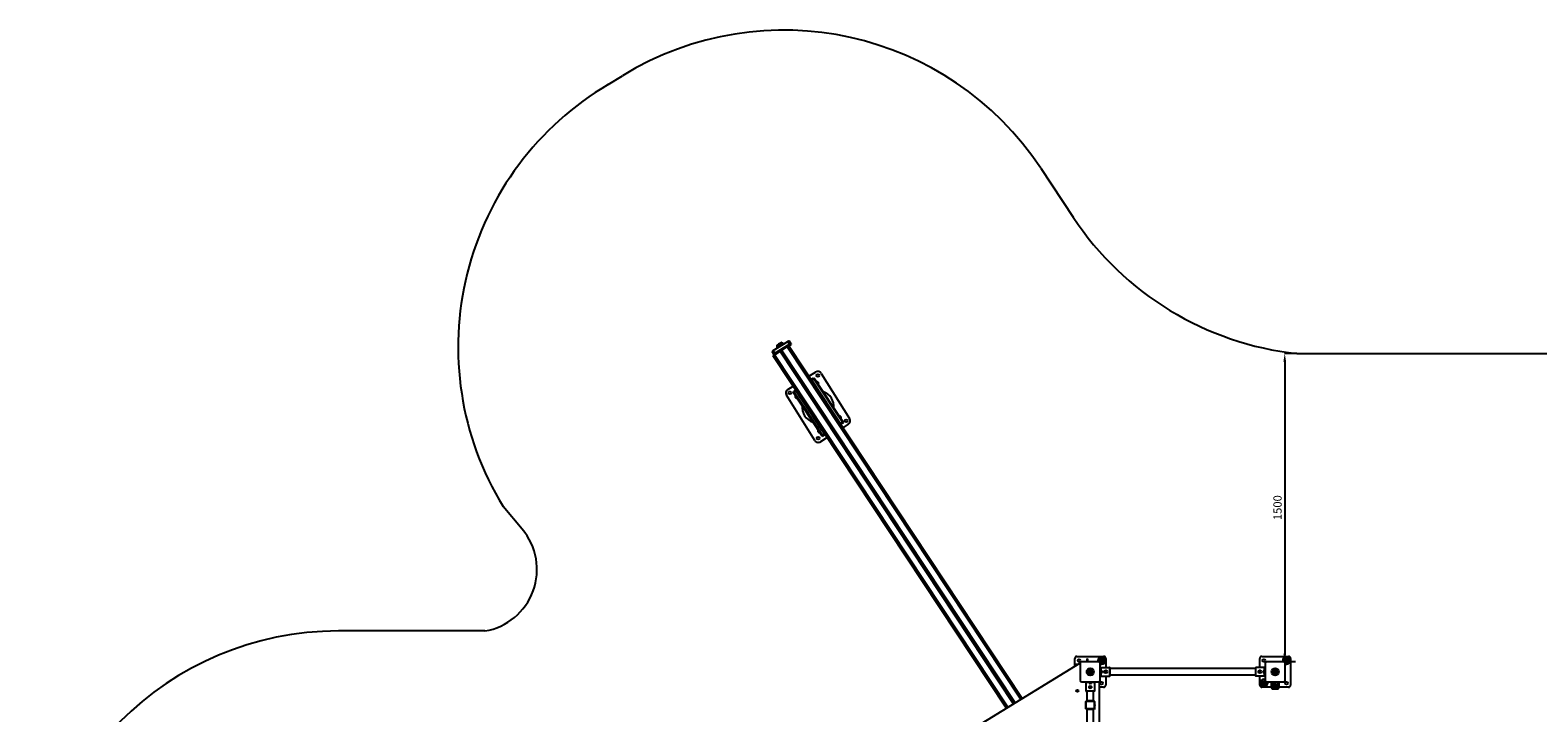
# Model space of a CAD drawing. Units: millimetres. Extents: x -7393 to 7468, y -10901 to -1508.
# Drawn here: x -7393 to -55, y -5746 to -2424 of the extents above; entities that cross this region are included whole.
import ezdxf

# ---------------------------------------------------------------- set-up
doc = ezdxf.new("R2010")
doc.units = ezdxf.units.MM
doc.layers.add('Системный слой', color=7, linetype='Continuous')
doc.dimstyles.new('ISO-25', dxfattribs={"dimtxt": 2.5, "dimasz": 2.5, "dimexe": 1.25, "dimexo": 0.625, "dimtad": 1, "dimdec": 0, "dimtxsty": 'Standard', "dimcen": 2.5, "dimadec": 0, "dimazin": 0, "dimtfac": 1, "dimtdec": 0, "dimtmove": 0, "dimatfit": 3, "dimfxl": 1, "dimarcsym": 0})

# ---------------------------------------------------------------- blocks, each defined once
blk = doc.blocks.new('КР-02')
at = {"layer": 'Системный слой'}
for p, q in [((-3776.3, -3983.4), (-3705.3, -3939)), ((-3768.4, -3996.1), (-3697.3, -3951.7)), ((-3768.3, -3996.3), (-3697.2, -3951.8)), ((-3736.3, -3980.9), (-3708.8, -3962.7)), ((-3729.6, -3973.1), (-3696.8, -3952.6)), ((-3725.9, -3951.9), (-3728.3, -3948.2)), ((-3708.8, -3962.7), (-3702.1, -3958.2)), ((-2571.3, -5679.8), (-3708.8, -3962.7)), ((-3697.3, -3951.7), (-3705.3, -3939)), ((-2564.5, -5675.6), (-3702.1, -3958.2)), ((-3694.1, -3956.8), (-3700.4, -3960.7)), ((-3694, -3956.9), (-3700.3, -3960.9)), ((-3691.3, -3948.4), (-3699.2, -3935.7)), ((-3696.8, -3952.6), (-3694.1, -3956.8)), ((-3693.6, -3949.9), (-3690.8, -3954.4)), ((-3691.3, -3948.4), (-3688.5, -3952.9)), ((-3774, -4000.1), (-3781.9, -3987.4)), ((-3777.1, -4007.9), (-3770.5, -4003.5)), ((-2641.2, -5722.7), (-3777.1, -4007.9)), ((-3768.4, -3996.1), (-3776.3, -3983.4)), ((-3771.4, -4004.2), (-3774, -4000.1)), ((-3769.1, -4002.6), (-3771.6, -3998.6)), ((-3770.5, -4003.5), (-3743, -3985.3)), ((-2634.4, -5718.6), (-3770.5, -4003.5)), ((-3767.8, -3997), (-3735, -3976.4)), ((-3767.8, -3997), (-3765.7, -4000.4)), ((-3755.6, -3970.5), (-3757.9, -3966.8)), ((-3743, -3985.3), (-3736.3, -3980.9)), ((-2606.3, -5701.3), (-3743, -3985.3)), ((-2599.4, -5697.1), (-3736.3, -3980.9)), ((-3735.4, -3975.7), (-3733.4, -3979)), ((-3730.1, -3972.4), (-3728.1, -3975.5)), ((-3602.8, -4108.1), (-3569.8, -4087.5)), ((-3542.3, -4093.8), (-3404.5, -4314.3)), ((-3705.5, -4172.3), (-3679.2, -4155.8)), ((-3680, -4183.5), (-3677.5, -4181.9)), ((-3667.5, -4175.2), (-3677.5, -4181.9)), ((-3675, -4185.6), (-3677.5, -4181.9)), ((-3665, -4179), (-3675, -4185.6)), ((-3667.5, -4175.2), (-3666.7, -4174.7)), ((-3667.5, -4175.2), (-3666.7, -4174.7)), ((-3665, -4179), (-3667.5, -4175.2)), ((-3667.5, -4175.2), (-3667.5, -4175.2)), ((-3666.7, -4174.7), (-3663.9, -4178.8)), ((-3537.3, -4371.9), (-3665, -4179)), ((-3664.8, -4179.4), (-3663.9, -4178.8)), ((-3663.9, -4178.8), (-3525.9, -4387.2)), ((-3591.7, -4125), (-3590.8, -4124.4)), ((-3591.7, -4125), (-3590.8, -4124.4)), ((-3591.7, -4125), (-3588.9, -4129.1)), ((-3580.8, -4117.8), (-3590.8, -4124.4)), ((-3590.8, -4124.4), (-3590.8, -4124.4)), ((-3588.3, -4128.2), (-3590.8, -4124.4)), ((-3588.9, -4129.1), (-3588.1, -4128.6)), ((-3588.9, -4129.1), (-3450.8, -4337.5)), ((-3578.3, -4121.5), (-3588.3, -4128.2)), ((-3460.6, -4321.1), (-3588.3, -4128.2)), ((-3580.8, -4117.8), (-3578.3, -4116.1)), ((-3578.3, -4121.5), (-3580.8, -4117.8)), ((-3578.3, -4116.1), (-3575.6, -4120.3)), ((-3439.7, -4330.8), (-3578.3, -4121.5)), ((-3578.1, -4122), (-3575.6, -4120.3)), ((-3440, -4330.4), (-3578.1, -4122)), ((-3437.5, -4328.7), (-3575.6, -4120.3)), ((-3565.5, -4133.7), (-3566.3, -4134.3)), ((-3565, -4134.5), (-3565.5, -4133.7)), ((-3556.4, -4147.5), (-3565, -4134.5)), ((-3556.4, -4147.5), (-3557.2, -4148)), ((-3574.1, -4420.3), (-3711.9, -4199.8)), ((-3677.3, -4187.7), (-3680, -4183.5)), ((-3677.3, -4187.7), (-3674.8, -4186)), ((-3539.2, -4396.1), (-3677.3, -4187.7)), ((-3536.4, -4394.9), (-3675, -4185.6)), ((-3536.7, -4394.4), (-3674.8, -4186)), ((-3668.9, -4202.2), (-3668, -4201.6)), ((-3668.9, -4202.2), (-3659.7, -4215.9)), ((-3668.6, -4209), (-3668.5, -4208.9)), ((-3665.8, -4213.1), (-3665.9, -4213.1)), ((-3659.7, -4215.9), (-3658.9, -4215.4)), ((-3465.9, -4313), (-3450, -4337)), ((-3455, -4300.5), (-3455.9, -4301)), ((-3454.5, -4301.2), (-3455, -4300.5)), ((-3445.9, -4314.2), (-3454.5, -4301.2)), ((-3445.9, -4314.2), (-3446.7, -4314.8)), ((-3440, -4330.4), (-3437.5, -4328.7)), ((-3437.5, -4328.7), (-3434.7, -4332.9)), ((-3558.4, -4368.9), (-3557.6, -4368.4)), ((-3558.4, -4368.9), (-3549.3, -4382.7)), ((-3558.2, -4375.7), (-3558.1, -4375.6)), ((-3555.3, -4379.8), (-3555.4, -4379.9)), ((-3549.3, -4382.7), (-3548.5, -4382.1)), ((-3539.4, -4368.6), (-3526.7, -4387.8)), ((-3539.2, -4396.1), (-3536.7, -4394.4)), ((-3536.4, -4400.3), (-3539.2, -4396.1)), ((-3526.4, -4388.2), (-3536.4, -4394.9)), ((-3533.9, -4398.6), (-3536.4, -4394.9)), ((-3536.4, -4400.3), (-3533.9, -4398.6)), ((-3523.9, -4392), (-3533.9, -4398.6)), ((-3526.7, -4387.8), (-3525.9, -4387.2)), ((-3526.7, -4387.8), (-3526.6, -4388)), ((-3526.4, -4388.2), (-3526.6, -4388)), ((-3523.9, -4392), (-3526.4, -4388.2)), ((-3525.9, -4387.2), (-3523.1, -4391.4)), ((-3523.9, -4392), (-3523.1, -4391.4)), ((-3523.9, -4392), (-3523.1, -4391.4)), ((-3523.9, -4392), (-3523.1, -4391.4)), ((-3450.8, -4337.5), (-3450, -4337)), ((-3450.8, -4337.5), (-3448.1, -4341.7)), ((-3450, -4337), (-3449.9, -4337.2)), ((-3449.7, -4337.4), (-3449.9, -4337.2)), ((-3439.7, -4330.8), (-3449.7, -4337.4)), ((-3447.2, -4341.2), (-3449.7, -4337.4)), ((-3448.1, -4341.7), (-3447.2, -4341.2)), ((-3448.1, -4341.7), (-3447.3, -4341.2)), ((-3448.1, -4341.7), (-3447.2, -4341.2)), ((-3437.2, -4334.5), (-3447.2, -4341.2)), ((-3437.2, -4334.5), (-3439.7, -4330.8)), ((-3437.2, -4334.5), (-3434.7, -4332.9)), ((-3410.8, -4341.9), (-3437.1, -4358.3)), ((-3513.5, -4406), (-3546.5, -4426.7)), ((-2308, -5516.1), (-2308, -5481.1)), ((-2298, -5471.1), (-2168, -5471.1)), ((-2191.1, -5497.4), (-2274.9, -5497.4)), ((-2255.4, -5497.4), (-2249.8, -5493.6)), ((-2250.1, -5482.5), (-2247.1, -5482.4)), ((-2250.1, -5482.5), (-2249.7, -5497.4)), ((-2247.1, -5482.4), (-2246.7, -5497.4)), ((-2190.1, -5492.6), (-2185.3, -5481.4)), ((-2182.8, -5502.3), (-2190.1, -5492.6)), ((-2185.3, -5481.4), (-2173.3, -5480)), ((-2170.8, -5500.8), (-2182.8, -5502.3)), ((-2173.3, -5480), (-2166, -5489.7)), ((-2166, -5489.7), (-2170.8, -5500.8)), ((-2158, -5481.1), (-2158, -5525)), ((-1408, -5525), (-1408, -5481.1)), ((-1398, -5471.1), (-1268, -5471.1)), ((-1291.1, -5497.4), (-1374.9, -5497.4)), ((-1290.1, -5492.6), (-1285.3, -5481.4)), ((-1282.8, -5502.3), (-1290.1, -5492.6)), ((-1285.3, -5481.4), (-1273.3, -5480)), ((-1270.8, -5500.8), (-1282.8, -5502.3)), ((-1273.3, -5480), (-1266, -5489.7)), ((-1266, -5489.7), (-1270.8, -5500.8)), ((-1258, -5481.1), (-1258, -5611.1)), ((-2286.1, -5504.9), (-2981.6, -5931.6)), ((-2304.5, -5516.1), (-2308, -5516.1)), ((-2308, -5516.1), (-2308, -5518.3)), ((-2296.3, -5511.1), (-2303, -5511.1)), ((-2303, -5515.2), (-2303, -5511.1)), ((-2281.8, -5504.2), (-2281.8, -5588)), ((-2238, -5543.2), (-2233, -5540.3)), ((-2238, -5549), (-2238, -5543.2)), ((-2233, -5551.9), (-2238, -5549)), ((-2233, -5540.3), (-2228, -5543.2)), ((-2228, -5549), (-2233, -5551.9)), ((-2228, -5543.2), (-2228, -5549)), ((-2184.3, -5588), (-2184.3, -5504.2)), ((-2184.3, -5525), (-2139, -5525)), ((-2184.3, -5526.3), (-2181, -5526.3)), ((-2184.3, -5527.4), (-2181, -5527.4)), ((-2184.3, -5540.2), (-2181, -5540.2)), ((-2184.3, -5551.9), (-2181, -5551.9)), ((-2184.3, -5564.6), (-2181, -5564.6)), ((-2184.3, -5565.8), (-2181, -5565.8)), ((-2184.3, -5567), (-2139, -5567)), ((-2181, -5526.3), (-2181, -5527.4)), ((-2181, -5527.4), (-2181, -5540.2)), ((-2181, -5540.2), (-2181, -5551.9)), ((-2181, -5540.5), (-2179.4, -5540.5)), ((-2181, -5551.5), (-2179.4, -5551.5)), ((-2181, -5551.9), (-2181, -5564.6)), ((-2181, -5564.6), (-2181, -5565.8)), ((-2179.4, -5540.5), (-2179.4, -5545.9)), ((-2179.4, -5540.6), (-2178.4, -5540.6)), ((-2179.4, -5545.9), (-2179.4, -5551.5)), ((-2179.4, -5551.4), (-2178.4, -5551.4)), ((-2178.4, -5540.6), (-2178.4, -5551.4)), ((-2175.4, -5543.6), (-2175.4, -5548.4)), ((-2159.2, -5544), (-2160.4, -5546)), ((-2160.4, -5546), (-2159.2, -5548)), ((-2156.9, -5544), (-2159.2, -5544)), ((-2159.2, -5548), (-2156.9, -5548)), ((-2158, -5567), (-2158, -5611.1)), ((-2155.7, -5546), (-2156.9, -5544)), ((-2155.7, -5546), (-2156.9, -5548)), ((-2139, -5525), (-2139, -5567)), ((-2138, -5526), (-2138, -5566)), ((-1428, -5530), (-2138, -5530)), ((-1428, -5562), (-2138, -5562)), ((-1428, -5566), (-1428, -5526)), ((-1381.8, -5525), (-1427, -5525)), ((-1427, -5567), (-1427, -5525)), ((-1381.8, -5567), (-1427, -5567)), ((-1409.2, -5544), (-1410.4, -5546)), ((-1410.4, -5546), (-1409.2, -5548)), ((-1406.9, -5544), (-1409.2, -5544)), ((-1409.2, -5548), (-1406.9, -5548)), ((-1408, -5611.1), (-1408, -5567)), ((-1405.7, -5546), (-1406.9, -5544)), ((-1405.7, -5546), (-1406.9, -5548)), ((-1390.6, -5548.4), (-1390.6, -5543.6)), ((-1386.6, -5540.6), (-1387.6, -5540.6)), ((-1387.6, -5551.4), (-1387.6, -5540.6)), ((-1386.6, -5551.4), (-1387.6, -5551.4)), ((-1386.6, -5540.5), (-1386.6, -5546)), ((-1386.6, -5540.5), (-1385, -5540.5)), ((-1386.6, -5546), (-1386.6, -5551.5)), ((-1386.6, -5551.5), (-1385, -5551.5)), ((-1385, -5527.4), (-1385, -5526.3)), ((-1381.8, -5526.3), (-1385, -5526.3)), ((-1385, -5540.2), (-1385, -5527.4)), ((-1381.8, -5527.4), (-1385, -5527.4)), ((-1385, -5551.9), (-1385, -5540.2)), ((-1381.8, -5540.2), (-1385, -5540.2)), ((-1385, -5564.6), (-1385, -5551.9)), ((-1381.8, -5551.9), (-1385, -5551.9)), ((-1385, -5565.8), (-1385, -5564.6)), ((-1381.8, -5564.6), (-1385, -5564.6)), ((-1381.8, -5565.8), (-1385, -5565.8)), ((-1381.8, -5504.2), (-1381.8, -5588)), ((-1338, -5543.2), (-1333, -5540.3)), ((-1338, -5549), (-1338, -5543.2)), ((-1333, -5551.9), (-1338, -5549)), ((-1333, -5540.3), (-1328, -5543.2)), ((-1328, -5549), (-1333, -5551.9)), ((-1328, -5543.2), (-1328, -5549)), ((-1284.3, -5588), (-1284.3, -5504.2)), ((-2296.9, -5636.4), (-2297.8, -5637.4)), ((-2297.8, -5637.4), (-2297.2, -5638)), ((-2297.1, -5639.5), (-2297.7, -5640.2)), ((-2297.7, -5640.2), (-2296.7, -5641.1)), ((-2297.2, -5638), (-2296.7, -5638.8)), ((-2296.7, -5638.8), (-2297.1, -5639.5)), ((-2296.3, -5637), (-2296.9, -5636.4)), ((-2296.7, -5641.1), (-2296.1, -5640.4)), ((-2295.5, -5637.4), (-2296.3, -5637)), ((-2296.1, -5640.4), (-2295.4, -5640)), ((-2294.8, -5637), (-2295.5, -5637.4)), ((-2295.4, -5640), (-2294.6, -5640.4)), ((-2294.2, -5636.3), (-2294.8, -5637)), ((-2294.6, -5640.4), (-2294, -5641)), ((-2293.2, -5637.3), (-2294.2, -5636.3)), ((-2294.2, -5638.7), (-2293.8, -5637.9)), ((-2293.7, -5639.4), (-2294.2, -5638.7)), ((-2294, -5641), (-2293.1, -5640)), ((-2293.8, -5637.9), (-2293.2, -5637.3)), ((-2293.1, -5640), (-2293.7, -5639.4)), ((-2274.9, -5594.9), (-2191.1, -5594.9)), ((-2253.9, -5594.9), (-2253.9, -5640.1)), ((-2232.9, -5640.1), (-2253.9, -5640.1)), ((-2232.9, -5641.1), (-2252.9, -5641.1)), ((-2252.7, -5594.9), (-2252.7, -5598.1)), ((-2251.5, -5598.1), (-2252.7, -5598.1)), ((-2251.5, -5594.9), (-2251.5, -5598.1)), ((-2238.8, -5598.1), (-2251.5, -5598.1)), ((-2248.9, -5687.6), (-2248.9, -5641.1)), ((-2238.8, -5594.9), (-2238.8, -5598.1)), ((-2227.1, -5598.1), (-2238.8, -5598.1)), ((-2238.4, -5598.1), (-2238.4, -5599.7)), ((-2227.4, -5599.7), (-2238.4, -5599.7)), ((-2238.3, -5599.7), (-2238.3, -5600.7)), ((-2227.5, -5600.7), (-2238.3, -5600.7)), ((-2232.9, -5615.2), (-2238.1, -5618.2)), ((-2238.1, -5618.2), (-2238.1, -5624.2)), ((-2232.9, -5627.2), (-2238.1, -5624.2)), ((-2237.9, -5618.2), (-2232.9, -5615.3)), ((-2237.9, -5624), (-2237.9, -5618.2)), ((-2232.9, -5626.9), (-2237.9, -5624)), ((-2230.5, -5603.7), (-2235.3, -5603.7)), ((-2227.8, -5618.2), (-2232.9, -5615.2)), ((-2232.9, -5615.3), (-2227.9, -5618.2)), ((-2227.9, -5624), (-2232.9, -5626.9)), ((-2227.8, -5624.2), (-2232.9, -5627.2)), ((-2211.9, -5640.1), (-2232.9, -5640.1)), ((-2212.9, -5641.1), (-2232.9, -5641.1)), ((-2227.9, -5618.2), (-2227.9, -5624)), ((-2227.8, -5618.2), (-2227.8, -5624.2)), ((-2227.5, -5599.7), (-2227.5, -5600.7)), ((-2227.4, -5598.1), (-2227.4, -5599.7)), ((-2227.1, -5594.9), (-2227.1, -5598.1)), ((-2214.4, -5598.1), (-2227.1, -5598.1)), ((-2216.9, -5687.6), (-2216.9, -5641.1)), ((-2214.4, -5594.9), (-2214.4, -5598.1)), ((-2213.2, -5598.1), (-2214.4, -5598.1)), ((-2213.2, -5594.9), (-2213.2, -5598.1)), ((-2211.9, -5594.9), (-2211.9, -5640.1)), ((-2188, -6395.1), (-2188, -5597.1)), ((-2168, -5621.1), (-2188, -5621.1)), ((-1398.9, -5595.7), (-1388.7, -5589)), ((-1398.2, -5607.8), (-1398.9, -5595.7)), ((-1387.4, -5613.2), (-1398.2, -5607.8)), ((-1350.5, -5621.1), (-1398, -5621.1)), ((-1388.7, -5589), (-1377.9, -5594.5)), ((-1377.2, -5606.6), (-1387.4, -5613.2)), ((-1377.9, -5594.5), (-1377.2, -5606.6)), ((-1374.9, -5594.9), (-1291.1, -5594.9)), ((-1353, -5594.9), (-1353, -5613.9)), ((-1353, -5596.1), (-1353, -5611.1)), ((-1348, -5596.1), (-1353, -5596.1)), ((-1353, -5611.1), (-1348, -5611.1)), ((-1350.8, -5616.1), (-1315.3, -5616.1)), ((-1350.5, -5616.1), (-1350.5, -5623.6)), ((-1350.5, -5616.1), (-1350.5, -5623.6)), ((-1315.5, -5623.6), (-1350.5, -5623.6)), ((-1315.5, -5623.6), (-1350.5, -5623.6)), ((-1348, -5594.9), (-1348, -5596.1)), ((-1318, -5596.1), (-1348, -5596.1)), ((-1348, -5596.1), (-1348, -5611.1)), ((-1348, -5611.1), (-1318, -5611.1)), ((-1348, -5611.1), (-1348, -5616.1)), ((-1348, -5616.1), (-1318, -5616.1)), ((-1320, -5631.1), (-1346, -5631.1)), ((-1318, -5596.1), (-1318, -5594.9)), ((-1318, -5611.1), (-1318, -5596.1)), ((-1313, -5596.1), (-1318, -5596.1)), ((-1318, -5616.1), (-1318, -5611.1)), ((-1318, -5611.1), (-1313, -5611.1)), ((-1315.5, -5616.1), (-1315.5, -5623.6)), ((-1268, -5621.1), (-1315.5, -5621.1)), ((-1313, -5613.9), (-1313, -5594.9)), ((-1313, -5611.1), (-1313, -5596.1)), ((-2253.9, -5690.6), (-2250.9, -5687.6)), ((-2253.9, -5690.6), (-2250.9, -5687.6)), ((-2253.9, -5690.6), (-2253.9, -5726.6)), ((-2211.9, -5690.6), (-2253.9, -5690.6)), ((-2253.9, -5726.6), (-2253.9, -5690.6)), ((-2214.9, -5687.6), (-2250.9, -5687.6)), ((-2211.9, -5690.6), (-2214.9, -5687.6)), ((-2211.9, -5690.6), (-2214.9, -5687.6)), ((-2212, -5708.6), (-2212, -5706.4)), ((-2212, -5710.8), (-2212, -5708.6)), ((-2211.9, -5690.6), (-2211.9, -5704.1)), ((-2211.9, -5704.1), (-2211.9, -5690.6)), ((-2211.9, -5708.6), (-2211.9, -5704.1)), ((-2211.9, -5713.1), (-2211.9, -5708.6)), ((-2211.9, -5713.1), (-2211.9, -5726.6)), ((-2211.9, -5726.6), (-2211.9, -5713.1)), ((-2210.1, -5708.6), (-2210.1, -5707.1)), ((-2210.1, -5707.1), (-2210.1, -5710.1)), ((-2253.9, -5726.6), (-2250.9, -5729.6)), ((-2211.9, -5726.6), (-2253.9, -5726.6)), ((-2253.9, -5726.6), (-2250.9, -5729.6)), ((-2214.9, -5729.6), (-2250.9, -5729.6)), ((-2248.9, -5802.6), (-2248.9, -5729.6)), ((-2216.9, -5802.6), (-2216.9, -5729.6)), ((-2211.9, -5726.6), (-2214.9, -5729.6)), ((-2211.9, -5726.6), (-2214.9, -5729.6))]:
    blk.add_line(p, q, dxfattribs=at)
for centre, radius in [((-3559.2, -4104.4), 6.5), ((-3694.9, -4189.2), 6.5), ((-3421.4, -4324.9), 6.5), ((-3557.1, -4409.7), 6.5), ((-2288, -5491.1), 6.5), ((-2178, -5491.1), 9.71), ((-2178, -5491.1), 6), ((-2178, -5491.1), 5), ((-1388, -5491.1), 6.5), ((-1278, -5491.1), 9.71), ((-1278, -5491.1), 6), ((-1278, -5491.1), 5), ((-2233, -5546.1), 17.5), ((-2233, -5546.1), 17.5), ((-2233, -5546.1), 13), ((-2233, -5546.1), 12), ((-2233, -5546.1), 8), ((-2233, -5546.1), 4.93), ((-2158, -5546), 7.1), ((-2158, -5546), 7), ((-2158, -5546), 6.25), ((-1408.1, -5546), 7.1), ((-1408, -5546), 7), ((-1408, -5546), 6.25), ((-1333, -5546.1), 17.5), ((-1333, -5546.1), 17.5), ((-1333, -5546.1), 13), ((-1333, -5546.1), 12), ((-1333, -5546.1), 8), ((-1333, -5546.1), 4.93), ((-2295.4, -5638.7), 5.6), ((-2232.9, -5621.1), 4.94), ((-2232.9, -5621.1), 3), ((-2232.9, -5621.1), 1.4), ((-2178, -5601.1), 6.5), ((-1388, -5601.1), 9.71), ((-1388, -5601.1), 6), ((-1388, -5601.1), 5), ((-1333, -5603.6), 5.25), ((-1333, -5603.6), 0.351), ((-1278, -5601.1), 6.5)]:
    blk.add_circle(centre, radius, dxfattribs=at)
for centre, radius, start, end in [((-3559.2, -4104.4), 20, 32.00538, 122.00538), ((-3694.9, -4189.2), 20, 122.00538, 212.00538), ((-3567.3, -4145.9), 12.3, 50.89223, 81.26498), ((-3568.3, -4144.4), 12.3, 345.77733, 16.15008), ((-3558.2, -4257.1), 78, 355.01163, 72.03068), ((-3656.9, -4205.2), 12.3, 165.77733, 197.69199), ((-3657.9, -4203.8), 12.3, 229.35031, 261.26498), ((-3558.2, -4257.1), 78, 174.92827, 252.11404), ((-3456.9, -4312.6), 12.3, 50.89223, 81.26498), ((-3457.8, -4311.2), 12.3, 345.77733, 16.15008), ((-3421.4, -4324.9), 20, 302.00538, 32.00538), ((-3546.5, -4372), 12.3, 165.77733, 197.69199), ((-3547.4, -4370.5), 12.3, 229.35031, 261.26498), ((-3557.1, -4409.7), 20, 212.00538, 302.00538), ((-2298, -5481.1), 10, 90, 180), ((-2274.9, -5504.2), 6.85, 90, 180), ((-2178, -5491.1), 18.5, 156.81663, 199.7452), ((-2178, -5491.1), 18.5, 250.2548, 156.81663), ((-2191.1, -5504.2), 6.85, 0, 90), ((-2178, -5491.1), 6, 70, 340), ((-2178, -5491.1), 5.05, 70, 340), ((-2168, -5481.1), 10, 0, 90), ((-1398, -5481.1), 10, 90, 180), ((-1374.9, -5504.2), 6.85, 90, 180), ((-1278, -5491.1), 18.5, 156.81663, 199.7452), ((-1278, -5491.1), 18.5, 250.2548, 156.81663), ((-1291.1, -5504.2), 6.85, 0, 90), ((-1278, -5491.1), 6, 70, 340), ((-1278, -5491.1), 5.05, 70, 340), ((-1268, -5481.1), 10, 0, 90), ((-2303, -5516.1), 5, 90, 180), ((-2284, -5508.3), 4, 55.77113, 121.53344), ((-2178.4, -5543.6), 3, 0, 90), ((-2178.4, -5548.4), 3, 270, 0), ((-2158, -5546), 2.19, 173.93102, 186.06899), ((-2158, -5546), 2.19, 113.93102, 126.06899), ((-2158, -5546), 2.19, 233.93102, 246.06899), ((-2158, -5546), 2.19, 293.93102, 306.06899), ((-2139, -5526), 1, 0, 90), ((-2139, -5566), 1, 270, 0), ((-1427, -5526), 1, 90, 180), ((-1427, -5566), 1, 180, 270), ((-1408, -5546), 2.19, 173.93102, 186.06899), ((-1408, -5546), 2.19, 113.93102, 126.06899), ((-1408, -5546), 2.19, 233.93102, 246.06899), ((-1408, -5546), 2.19, 293.93102, 306.06899), ((-1387.6, -5543.6), 3, 90, 180), ((-1387.6, -5548.4), 3, 180, 270), ((-2274.9, -5588), 6.85, 180, 270), ((-2252.9, -5640.1), 1, 180, 270), ((-2235.3, -5600.7), 3, 180, 270), ((-2232.9, -5621.1), 3, 70, 340), ((-2232.9, -5621.1), 2.19, 70, 340), ((-2230.5, -5600.7), 3, 270, 0), ((-2212.9, -5640.1), 1, 270, 0), ((-2191.1, -5588), 6.85, 270, 0), ((-2192, -5597.1), 4, 0, 40.43533), ((-2168, -5611.1), 10, 270, 0), ((-1398, -5611.1), 10, 180, 270), ((-1388, -5601.1), 18.5, 70.2548, 303.27005), ((-1388, -5601.1), 6, 70, 340), ((-1388, -5601.1), 5.05, 70, 340), ((-1374.9, -5588), 6.85, 180, 270), ((-1388, -5601.1), 18.5, 303.27005, 19.7452), ((-1348, -5596.1), 5, 165.52249, 180), ((-1348, -5611.1), 5, 180, 270), ((-1350.8, -5613.9), 2.25, 180, 270), ((-1342, -5623.6), 8.5, 180, 241.92751), ((-1342, -5623.6), 8.5, 180, 241.92751), ((-1324, -5623.6), 8.5, 298.07249, 0), ((-1324, -5623.6), 8.5, 298.07249, 0), ((-1318, -5611.1), 5, 270, 0), ((-1315.3, -5613.9), 2.25, 270, 0), ((-1318, -5596.1), 5, 0, 14.47751), ((-1291.1, -5588), 6.85, 270, 0), ((-1268, -5611.1), 10, 270, 0), ((-2212, -5706.1), 0.1, 283.31076, 0), ((-2212, -5706.1), 0.1, 283.31076, 0), ((-2212, -5706.1), 0.1, 283.31076, 0), ((-2212, -5711.1), 0.1, 0, 76.68924), ((-2212, -5711.1), 0.1, 0, 76.68924), ((-2212, -5711.1), 0.1, 0, 76.68924), ((-2216, -5708.6), 6.06, 14.32505, 47.92498), ((-2216, -5708.6), 6.06, 312.07502, 345.67495)]:
    blk.add_arc(centre, radius, start, end, dxfattribs=at)
for centre, major_axis, start_param, end_param in [((-3743.1, -3957.5), (14.8, 9.3), 0.620412, 3.141593), ((-3747.1, -3951.1), (11, 6.9), 0.620412, 3.021968), ((-3743.1, -3957.5), (-14.8, -9.3), 5.332801, 6.283185), ((-3743.1, -3957.5), (-14.8, -9.3), 3.141593, 5.332801), ((-3747.1, -3951.1), (11, 6.9), 0.119625, 0.620412), ((-3743.1, -3957.5), (14.8, 9.3), 0, 0.620412), ((-3705, -3939.4), (-5.81, -3.63), 3.141593, 4.712389), ((-3697.1, -3952.1), (5.81, 3.63), 0, 1.570796), ((-3697.1, -3952.1), (-3.48, -2.17), 3.141593, 4.712389), ((-3696.9, -3952.3), (3.48, 2.17), 4.712389, 6.283185), ((-3694.3, -3956.6), (3.48, 2.17), 4.712389, 6.283185), ((-3694.3, -3956.6), (5.81, 3.63), 4.712389, 6.283185), ((-3776.1, -3983.8), (-5.81, -3.63), 4.712389, 6.283185), ((-3768.1, -3996.5), (-5.81, -3.63), 4.712389, 6.283185), ((-3768.1, -3996.5), (-3.48, -2.17), 4.712389, 6.283185), ((-3768, -3996.8), (-3.48, -2.17), 0, 1.570796)]:
    blk.add_ellipse(centre, major_axis=major_axis, ratio=0.063519, start_param=start_param, end_param=end_param, dxfattribs=at)
for points, knots in [([(-3758.1, -3957.9), (-3758.1, -3958), (-3758.2, -3958), (-3758.3, -3958.2), (-3758.3, -3958.3), (-3758.5, -3958.7), (-3758.6, -3959), (-3758.8, -3959.6), (-3758.9, -3959.9), (-3759.1, -3960.6), (-3759.2, -3960.9), (-3759.2, -3961.6), (-3759.2, -3961.9), (-3759.2, -3962.6), (-3759.2, -3963), (-3759.1, -3963.7), (-3759.1, -3964), (-3758.9, -3964.7), (-3758.8, -3965), (-3758.5, -3965.7), (-3758.4, -3966), (-3758.1, -3966.4), (-3758, -3966.6), (-3757.9, -3966.8)], [0, 0, 0, 0, 0.642948, 0.642948, 1.60737, 1.60737, 3.857687, 3.857687, 6.374414, 6.374414, 8.90145, 8.90145, 11.438258, 11.438258, 13.982989, 13.982989, 16.533615, 16.533615, 19.088502, 19.088502, 21.646052, 21.646052, 23, 23, 23, 23]), ([(-3736.2, -3944.2), (-3736.1, -3944.2), (-3736, -3944.2), (-3735.8, -3944.2), (-3735.7, -3944.2), (-3735.2, -3944.2), (-3734.9, -3944.2), (-3734.3, -3944.3), (-3734, -3944.3), (-3733.3, -3944.5), (-3733, -3944.6), (-3732.3, -3944.8), (-3732, -3944.9), (-3731.4, -3945.2), (-3731.1, -3945.4), (-3730.5, -3945.8), (-3730.2, -3946), (-3729.7, -3946.4), (-3729.5, -3946.7), (-3729, -3947.2), (-3728.8, -3947.5), (-3728.5, -3947.9), (-3728.4, -3948.1), (-3728.3, -3948.2)], [0, 0, 0, 0, 0.642948, 0.642948, 1.60737, 1.60737, 3.857687, 3.857687, 6.374414, 6.374414, 8.90145, 8.90145, 11.438259, 11.438259, 13.982989, 13.982989, 16.533615, 16.533615, 19.088502, 19.088502, 21.646052, 21.646052, 23, 23, 23, 23]), ([(-3559.2, -4136.8), (-3559.1, -4136.9), (-3559, -4137.1), (-3558.9, -4137.3), (-3558.9, -4137.4)], [0, 0, 0, 0, 3.050558, 5, 5, 5, 5]), ([(-3559.1, -4136.8), (-3559.1, -4136.9), (-3559, -4137), (-3558.9, -4137.2), (-3558.8, -4137.4), (-3558.8, -4137.5)], [0, 0, 0, 0, 1.774751, 3.774559, 6, 6, 6, 6]), ([(-3557.3, -4139.8), (-3557.4, -4139.6), (-3557.5, -4139.3), (-3557.7, -4139), (-3557.9, -4138.7), (-3558.1, -4138.4), (-3558.3, -4138.2), (-3558.5, -4137.8), (-3558.8, -4137.6), (-3558.9, -4137.4)], [0, 0, 0, 0, 2.285687, 3.251548, 4.289438, 5.41938, 6.569342, 7.726044, 10, 10, 10, 10]), ([(-3557.9, -4138.6), (-3557.9, -4138.7), (-3557.7, -4139), (-3557.5, -4139.4), (-3557.3, -4139.7), (-3557.2, -4139.9)], [0, 0, 0, 0, 1.774751, 3.774559, 6, 6, 6, 6]), ([(-3556.5, -4141.1), (-3556.5, -4141), (-3556.5, -4140.8), (-3556.6, -4140.6), (-3556.7, -4140.5), (-3556.8, -4140.3), (-3556.9, -4140.2), (-3557.1, -4140), (-3557.2, -4139.9), (-3557.3, -4139.8)], [0, 0, 0, 0, 2.285687, 3.251548, 4.289438, 5.41938, 6.569342, 7.726044, 10, 10, 10, 10]), ([(-3556.8, -4140.4), (-3556.7, -4140.5), (-3556.6, -4140.6), (-3556.5, -4140.8), (-3556.5, -4140.9), (-3556.5, -4141)], [0, 0, 0, 0, 1.774749, 3.774557, 6, 6, 6, 6]), ([(-3668.5, -4208.9), (-3668.5, -4209.1), (-3668.4, -4209.3), (-3668.2, -4209.6), (-3668, -4209.9), (-3667.9, -4210.1), (-3667.7, -4210.3), (-3667.5, -4210.6), (-3667.3, -4210.8), (-3667.2, -4211)], [0, 0, 0, 0, 2.285687, 3.251548, 4.289438, 5.41938, 6.569342, 7.726044, 10, 10, 10, 10]), ([(-3667.2, -4211), (-3667.3, -4210.8), (-3667.5, -4210.6), (-3667.7, -4210.4), (-3667.9, -4210.1), (-3668, -4209.9), (-3668.2, -4209.7), (-3668.4, -4209.3), (-3668.5, -4209.1), (-3668.5, -4208.9)], [0, 0, 0, 0, 2.285687, 3.251548, 4.289438, 5.41938, 6.569342, 7.726044, 10, 10, 10, 10]), ([(-3665.8, -4213.1), (-3665.9, -4212.9), (-3666.1, -4212.7), (-3666.3, -4212.4), (-3666.5, -4212.2), (-3666.6, -4212), (-3666.8, -4211.7), (-3667, -4211.4), (-3667.1, -4211.2), (-3667.2, -4211)], [0, 0, 0, 0, 2.285687, 3.251548, 4.289438, 5.41938, 6.569342, 7.726044, 10, 10, 10, 10]), ([(-3667.2, -4211), (-3667.1, -4211.2), (-3667, -4211.4), (-3666.8, -4211.7), (-3666.7, -4211.9), (-3666.5, -4212.2), (-3666.3, -4212.4), (-3666.1, -4212.7), (-3665.9, -4212.9), (-3665.8, -4213.1)], [0, 0, 0, 0, 2.285687, 3.251548, 4.289438, 5.41938, 6.569342, 7.726044, 10, 10, 10, 10]), ([(-3448.7, -4303.5), (-3448.6, -4303.6), (-3448.5, -4303.8), (-3448.5, -4304), (-3448.5, -4304.1)], [0, 0, 0, 0, 3.050558, 5, 5, 5, 5]), ([(-3448.7, -4303.6), (-3448.7, -4303.6), (-3448.6, -4303.8), (-3448.5, -4304), (-3448.4, -4304.1), (-3448.4, -4304.2)], [0, 0, 0, 0, 1.774751, 3.774559, 6, 6, 6, 6]), ([(-3446.9, -4306.5), (-3447, -4306.3), (-3447.1, -4306.1), (-3447.3, -4305.7), (-3447.5, -4305.4), (-3447.6, -4305.2), (-3447.8, -4304.9), (-3448.1, -4304.5), (-3448.3, -4304.3), (-3448.5, -4304.1)], [0, 0, 0, 0, 2.285687, 3.251548, 4.289438, 5.41938, 6.569342, 7.726044, 10, 10, 10, 10]), ([(-3447.5, -4305.4), (-3447.4, -4305.5), (-3447.3, -4305.7), (-3447, -4306.1), (-3446.9, -4306.4), (-3446.8, -4306.6)], [0, 0, 0, 0, 1.774751, 3.774559, 6, 6, 6, 6]), ([(-3446, -4307.8), (-3446, -4307.7), (-3446.1, -4307.6), (-3446.2, -4307.3), (-3446.3, -4307.2), (-3446.4, -4307.1), (-3446.5, -4306.9), (-3446.6, -4306.7), (-3446.8, -4306.6), (-3446.9, -4306.5)], [0, 0, 0, 0, 2.285687, 3.251548, 4.289438, 5.41938, 6.569342, 7.726044, 10, 10, 10, 10]), ([(-3446.3, -4307.2), (-3446.3, -4307.2), (-3446.2, -4307.3), (-3446.1, -4307.5), (-3446, -4307.7), (-3446, -4307.8)], [0, 0, 0, 0, 1.774749, 3.774557, 6, 6, 6, 6]), ([(-3558.1, -4375.6), (-3558, -4375.8), (-3557.9, -4376.1), (-3557.7, -4376.4), (-3557.6, -4376.6), (-3557.4, -4376.8), (-3557.3, -4377.1), (-3557, -4377.4), (-3556.9, -4377.6), (-3556.7, -4377.7)], [0, 0, 0, 0, 2.285687, 3.251548, 4.289438, 5.41938, 6.569342, 7.726044, 10, 10, 10, 10]), ([(-3556.7, -4377.7), (-3556.9, -4377.6), (-3557, -4377.4), (-3557.3, -4377.1), (-3557.4, -4376.9), (-3557.6, -4376.6), (-3557.7, -4376.4), (-3557.9, -4376.1), (-3558, -4375.8), (-3558.1, -4375.6)], [0, 0, 0, 0, 2.285687, 3.251548, 4.289438, 5.41938, 6.569342, 7.726044, 10, 10, 10, 10]), ([(-3555.3, -4379.8), (-3555.5, -4379.7), (-3555.7, -4379.5), (-3555.9, -4379.2), (-3556, -4379), (-3556.2, -4378.7), (-3556.3, -4378.5), (-3556.5, -4378.1), (-3556.6, -4377.9), (-3556.7, -4377.7)], [0, 0, 0, 0, 2.285687, 3.251548, 4.289438, 5.41938, 6.569342, 7.726044, 10, 10, 10, 10]), ([(-3556.7, -4377.7), (-3556.6, -4377.9), (-3556.5, -4378.1), (-3556.4, -4378.4), (-3556.2, -4378.7), (-3556.1, -4378.9), (-3555.9, -4379.1), (-3555.7, -4379.4), (-3555.5, -4379.7), (-3555.3, -4379.8)], [0, 0, 0, 0, 2.285687, 3.251548, 4.289438, 5.41938, 6.569342, 7.726044, 10, 10, 10, 10]), ([(-2211.9, -5705.6), (-2211.9, -5705.6), (-2212, -5705.6), (-2212, -5705.7), (-2212, -5705.8), (-2212, -5705.8), (-2212, -5705.9), (-2212, -5706.1), (-2212, -5706.2), (-2212, -5706.4), (-2212.1, -5706.6), (-2212.1, -5706.9), (-2212.1, -5707.2), (-2212.1, -5707.5), (-2212.2, -5707.9), (-2212.2, -5708.3), (-2212.2, -5708.6), (-2212.2, -5709), (-2212.2, -5709.4), (-2212.1, -5709.7), (-2212.1, -5710.1), (-2212.1, -5710.4), (-2212.1, -5710.6), (-2212, -5710.8), (-2212, -5711), (-2212, -5711.2), (-2212, -5711.3), (-2212, -5711.5), (-2212, -5711.6), (-2211.9, -5711.6), (-2211.9, -5711.6), (-2211.9, -5711.6)], [0, 0, 0, 0, 1.634191, 2.424189, 3.179128, 3.915782, 4.821076, 5.770696, 6.764009, 7.68501, 8.67641, 9.808033, 11.009446, 12.279533, 13.548499, 14.815756, 16.082365, 17.348137, 18.613721, 19.878953, 21.14408, 22.34114, 23.470238, 24.461524, 25.382995, 26.380024, 27.518943, 28.799568, 29.829152, 31.108826, 32, 32, 32, 32]), ([(-2212, -5706.2), (-2212, -5706.1), (-2212, -5706), (-2212, -5705.9), (-2212, -5705.8), (-2212, -5705.7), (-2212, -5705.6), (-2211.9, -5705.6), (-2211.9, -5705.6)], [0, 0, 0, 0, 1.995381, 3.006681, 4.031327, 5.058341, 6.879583, 9, 9, 9, 9])]:
    blk.add_open_spline(points, degree=3, knots=knots, dxfattribs=at)
for points in [[(-3559.2, -4136.8), (-3559.3, -4136.6), (-3559.4, -4136.5), (-3559.6, -4136.3)], [(-3556.5, -4141), (-3556.5, -4141), (-3556.5, -4141.1), (-3556.5, -4141.1)], [(-3448.7, -4303.5), (-3448.8, -4303.3), (-3449, -4303.2), (-3449.1, -4303.1)], [(-3446, -4307.8), (-3446, -4307.8), (-3446, -4307.8), (-3446, -4307.8)]]:
    blk.add_open_spline(points, degree=3, dxfattribs=at)
blk = doc.blocks.new('*D25')
at = {"color": 0, "lineweight": -2, "transparency": 16777216}
for p, q in [((-1227.9, -3997.4), (-1287.7, -3997.4)), ((-1286.5, -4037.4), (-1286.5, -5457.4)), ((-1233.8, -5497.4), (-1287.7, -5497.4))]:
    blk.add_line(p, q, dxfattribs=at)
at = {"color": 0, "transparency": 16777216}
for points in [[(-1293.2, -4037.4), (-1279.8, -4037.4), (-1286.5, -3997.4)], [(-1293.2, -5457.4), (-1279.8, -5457.4), (-1286.5, -5497.4)]]:
    blk.add_solid(points, dxfattribs=at)
at = {"layer": 'Defpoints', "color": 0, "transparency": 16777216}
for p in [(-1227.3, -3997.4), (-1286.5, -5497.4), (-1233.2, -5497.4)]:
    blk.add_point(p, dxfattribs=at)
at = {"color": 0, "transparency": 16777216, "insert": (-1316.5, -4747.4), "char_height": 40, "attachment_point": 5, "rotation": 90}
blk.add_mtext('1500', dxfattribs=at)
blk = doc.blocks.new('zb')
for p, q in [((-4579.1, -2688.1), (-4509.4, -2645.4)), ((-2474.4, -3095.5), (-2316, -3334.5)), ((-1227.3, -3997.4), (167, -3997.4)), ((-4997.8, -4852.7), (-5091.5, -4741.8)), ((-5179.5, -5347.4), (-5893, -5347.4))]:
    blk.add_line(p, q)
for centre, radius, start, end in [((-3724.9, -3923.9), 1500, 33.52115, 121.53344), ((-3825.8, -3966.8), 1484.1, 120.50278, 211.48032), ((-1065.5, -2506.1), 1500, 213.52115, 263.80834), ((-5229.4, -5048.3), 303.2, 279.46326, 40.19743), ((-5893, -6847.4), 1500, 90, 180)]:
    blk.add_arc(centre, radius, start, end)

msp = doc.modelspace()

# ---------------------------------------------------------------- block references
for name in ['zb', 'КР-02']:
    msp.add_blockref(name, (0, 0))

# ---------------------------------------------------------------- dimensions: what is measured, and where the dimension line sits
dim = msp.add_linear_dim(base=(-1286.5, -5497.4), p1=(-1227.3, -3997.4), p2=(-1233.2, -5497.4), angle=90, dimstyle='ISO-25', override={"dimtxt": 40, "dimasz": 40, "dimgap": 10})
dim.commit()
dim.dimension.update_dxf_attribs({"geometry": '*D25', "text_midpoint": (-1316.5, -4747.4)})

doc.saveas('drawing.dxf')
